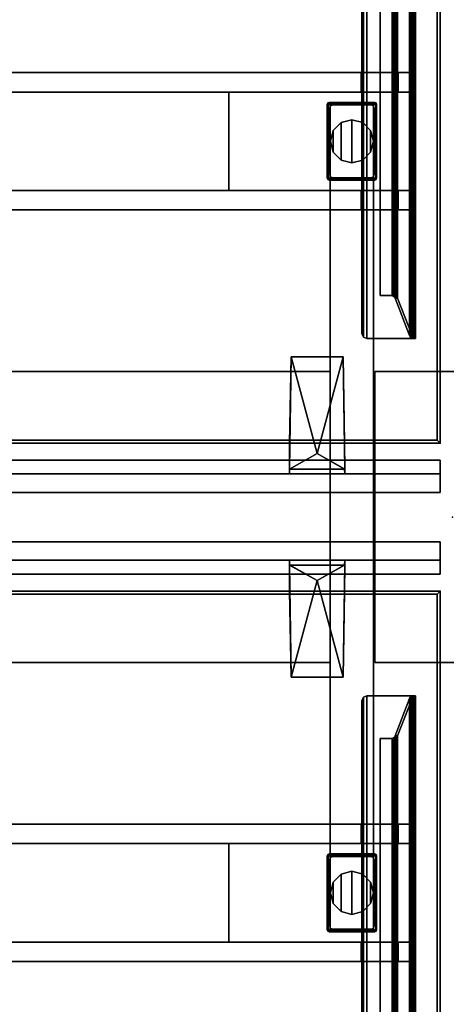
# Model space of a CAD drawing. Units: inches. Extents: x 0 to 201, y 5 to 133.
# Drawn here: x 116 to 133, y 42 to 82 of the extents above; entities that cross this region are included whole.
import ezdxf

# ---------------------------------------------------------------- set-up
doc = ezdxf.new("R2010")
doc.units = ezdxf.units.IN
doc.header["$MEASUREMENT"] = 0
for name, color, linetype in [('A-FURN', 7, 'Continuous'), ('AFUFU-2D-SC-TX', 1, 'Continuous'), ('AFUFU-2D-TB-BS-TX', 2, 'Continuous'), ('AFUFU-2D-TP-TX', 1, 'Continuous'), ('AFUFU-3D-GL', 7, 'Continuous'), ('AFUFU-3D-SC-BK', 6, 'Continuous'), ('AFUFU-3D-SC-ED-H', 6, 'Continuous'), ('AFUFU-3D-SC-ED-V', 6, 'Continuous'), ('AFUFU-3D-SC-H', 6, 'Continuous'), ('AFUFU-3D-SC-V', 6, 'Continuous'), ('AFUFU-3D-TB-BA', 1, 'Continuous'), ('AFUFU-3D-TB-BA1', 1, 'Continuous'), ('AFUFU-3D-TB-BA2', 1, 'Continuous'), ('AFUFU-3D-TP', 6, 'Continuous'), ('AFUFU-3D-TP-ED', 6, 'Continuous')]:
    doc.layers.add(name, color=color, linetype=linetype)
doc.styles.get("Standard").update_dxf_attribs({"font": 'arial.ttf'})

# ---------------------------------------------------------------- blocks, each defined once
blk = doc.blocks.new('3_KHABES66')
at = {"layer": 'AFUFU-3D-TB-BA'}
for p in [(61.918, 15.25), (61.918, -15.25)]:
    blk.add_point(p, dxfattribs=at)
at = {"layer": 'AFUFU-2D-TB-BS-TX', "flags": 1}
for tag, height in [('CAPTG', 2.5), ('CAPPN', 0.001), ('CAPMG', 0.001), ('CAPMC', 0.001), ('CAPQT', 0.001), ('CAPDH', 0.001), ('CAPGC', 0.001)]:
    blk.add_attdef(tag, (0, 0), '', height=height, dxfattribs=at)
at = {"layer": 'AFUFU-3D-GL'}
mesh = blk.add_polyface(dxfattribs=at)
corners = [(62.675, 14.812), (62.793, 15.25), (62.675, 15.688), (62.355, 14.492), (62.355, 16.008), (61.918, 14.375), (61.918, 16.125), (61.48, 14.492), (61.48, 16.008), (61.16, 14.812), (61.16, 15.688), (61.043, 15.25), (61.918, 16.125, 0.125), (61.48, 16.008, 0.125), (61.16, 15.688, 0.125), (61.043, 15.25, 0.125), (61.16, 14.812, 0.125), (61.48, 14.492, 0.125), (61.918, 14.375, 0.125), (62.355, 14.492, 0.125), (62.675, 14.812, 0.125), (62.793, 15.25, 0.125), (62.675, 15.688, 0.125), (62.355, 16.008, 0.125)]
mesh.append_faces([[corners[k] for k in face] for face in [(13, 8, 6, 12), (14, 10, 8, 13), (15, 11, 10, 14), (16, 9, 11, 15), (17, 7, 9, 16), (18, 5, 7, 17), (19, 3, 5, 18), (20, 0, 3, 19), (21, 1, 0, 20), (22, 2, 1, 21), (23, 4, 2, 22), (12, 6, 4, 23)]])
mesh.append_faces([[corners[k] for k in face] for face in [(0, 2, 4, 3), (6, 5, 3, 4), (5, 6, 8, 7), (10, 9, 7, 8)]], dxfattribs={"vtx0": -1, "vtx2": -1})
mesh.append_faces([[corners[k] for k in face] for face in [(0, 1, 2, 2), (10, 11, 9, 9)]], dxfattribs={"vtx2": -1, "vtx3": -1})
mesh = blk.add_polyface(dxfattribs=at)
corners = [(62.675, -15.688), (62.793, -15.25), (62.675, -14.812), (62.355, -16.008), (62.355, -14.492), (61.918, -16.125), (61.918, -14.375), (61.48, -16.008), (61.48, -14.492), (61.16, -15.688), (61.16, -14.812), (61.043, -15.25), (61.918, -14.375, 0.125), (61.48, -14.492, 0.125), (61.16, -14.812, 0.125), (61.043, -15.25, 0.125), (61.16, -15.688, 0.125), (61.48, -16.008, 0.125), (61.918, -16.125, 0.125), (62.355, -16.008, 0.125), (62.675, -15.688, 0.125), (62.793, -15.25, 0.125), (62.675, -14.812, 0.125), (62.355, -14.492, 0.125)]
mesh.append_faces([[corners[k] for k in face] for face in [(13, 8, 6, 12), (14, 10, 8, 13), (15, 11, 10, 14), (16, 9, 11, 15), (17, 7, 9, 16), (18, 5, 7, 17), (19, 3, 5, 18), (20, 0, 3, 19), (21, 1, 0, 20), (22, 2, 1, 21), (23, 4, 2, 22), (12, 6, 4, 23)]])
mesh.append_faces([[corners[k] for k in face] for face in [(0, 2, 4, 3), (6, 5, 3, 4), (5, 6, 8, 7), (10, 9, 7, 8)]], dxfattribs={"vtx0": -1, "vtx2": -1})
mesh.append_faces([[corners[k] for k in face] for face in [(0, 1, 2, 2), (10, 11, 9, 9)]], dxfattribs={"vtx2": -1, "vtx3": -1})
at = {"layer": 'AFUFU-3D-TB-BA'}
mesh = blk.add_polyface(dxfattribs=at)
corners = [(62.843, 13.671, 24.125), (62.898, 13.694, 24.125), (60.937, 13.694, 24.125), (60.992, 13.671, 24.125), (60.937, 13.694, 24.007), (62.898, 13.694, 24.007), (62.843, 13.671, 24.007), (60.992, 13.671, 24.007), (60.914, 13.75, 24.007), (62.921, 13.75, 24.007), (62.898, 16.806, 24.007), (62.898, 16.806, 24.125), (62.921, 16.75, 24.125), (62.921, 16.75, 24.007), (62.843, 16.829, 24.125), (62.843, 16.829, 24.007), (60.992, 16.829, 24.007), (60.992, 16.829, 24.125), (60.937, 16.806, 24.007), (60.914, 16.75, 24.007), (60.914, 13.75, 24.125), (60.914, 16.75, 24.125), (62.921, 13.75, 24.125), (60.937, 16.806, 24.125)]
mesh.append_faces([[corners[k] for k in face] for face in [(4, 5, 6, 7), (8, 9, 5, 4), (10, 11, 12, 13), (14, 11, 10, 15), (16, 17, 14, 15), (10, 18, 16, 15), (13, 19, 18, 10), (8, 20, 21, 19), (13, 12, 22, 9), (9, 8, 19, 13), (19, 21, 23, 18), (16, 18, 23, 17), (9, 22, 1, 5), (6, 5, 1, 0), (6, 0, 3, 7), (4, 2, 20, 8), (3, 2, 4, 7)]])
mesh.append_faces([[corners[k] for k in face] for face in [(20, 22, 12, 21)]], dxfattribs={"vtx0": -1, "vtx2": -1})
mesh.append_faces([[corners[k] for k in face] for face in [(0, 1, 2, 3), (17, 23, 11, 14), (23, 21, 12, 11), (1, 22, 20, 2)]], dxfattribs={"vtx1": -1, "vtx3": -1})
mesh = blk.add_polyface(dxfattribs=at)
corners = [(62.883, 13.71, 0.125), (62.883, 13.71, 24.007), (62.799, 13.675, 24.007), (62.799, 13.675, 0.125), (62.918, 13.793, 0.125), (62.918, 13.793, 24.007), (60.952, 16.79, 0.125), (60.952, 16.79, 24.007), (61.036, 16.825, 24.007), (61.036, 16.825, 0.125), (60.918, 16.707, 0.125), (60.918, 16.707, 24.007), (62.883, 16.79, 0.125), (62.883, 16.79, 24.007), (62.918, 16.707, 24.007), (62.918, 16.707, 0.125), (62.799, 16.825, 0.125), (62.799, 16.825, 24.007), (60.952, 13.71, 0.125), (60.952, 13.71, 24.007), (60.918, 13.793, 24.007), (60.918, 13.793, 0.125), (61.036, 13.675, 0.125), (61.036, 13.675, 24.007)]
mesh.append_faces([[corners[k] for k in face] for face in [(0, 1, 2, 3), (4, 5, 1, 0), (6, 7, 8, 9), (10, 11, 7, 6), (12, 13, 14, 15), (16, 17, 13, 12), (8, 17, 16, 9), (18, 19, 20, 21), (22, 23, 19, 18), (10, 21, 20, 11), (3, 2, 23, 22), (4, 15, 14, 5)]])
mesh.append_faces([[corners[k] for k in face] for face in [(21, 10, 6, 18)]], dxfattribs={"vtx0": -1})
mesh.append_faces([[corners[k] for k in face] for face in [(22, 9, 16, 3), (9, 22, 18, 6)]], dxfattribs={"vtx0": -1, "vtx2": -1})
mesh.append_faces([[corners[k] for k in face] for face in [(12, 0, 3, 16)]], dxfattribs={"vtx0": -1, "vtx2": -1, "vtx3": -1})
mesh.append_faces([[corners[k] for k in face] for face in [(0, 12, 15, 4)]], dxfattribs={"vtx2": -1})
mesh = blk.add_polyface(dxfattribs=at)
corners = [(62.799, -2.068, 16.16), (62.799, 2.068, 16.16), (62.799, 1.862, 16.215), (62.799, -1.862, 16.215), (62.799, 1.71, 16.366), (62.799, -1.71, 16.367), (62.799, 1.655, 16.573), (62.799, -1.655, 16.573), (62.799, 1.655, 16.927), (62.799, -1.655, 16.927), (62.799, 1.71, 17.133), (62.799, -1.71, 17.134), (62.799, 1.862, 17.285), (62.799, -1.862, 17.285), (62.799, 2.068, 17.34), (62.799, -2.068, 17.34), (62.799, 13.675, 18.225), (61.036, 13.675, 18.225), (61.036, -13.675, 18.225), (62.799, -13.675, 18.225), (62.799, -3.602, 17.34), (62.799, -3.809, 17.285), (62.799, -3.96, 17.133), (62.799, -4.015, 16.927), (62.799, -13.675, 15.275), (61.036, -13.675, 15.275), (61.036, 13.675, 15.275), (62.799, 13.675, 15.275), (62.799, -4.015, 16.573), (62.799, -3.602, 16.16), (62.799, -3.809, 16.215), (62.799, -3.96, 16.367), (62.799, 3.602, 17.34), (62.799, 3.809, 17.285), (62.799, 3.96, 17.133), (62.799, 4.015, 16.927), (62.799, 4.015, 16.573), (62.799, 3.602, 16.16), (62.799, 3.809, 16.215), (62.799, 3.96, 16.366), (61.036, -1.862, 16.215), (61.036, 1.862, 16.215), (61.036, 2.068, 16.16), (61.036, -2.068, 16.16), (61.036, -1.71, 16.366), (61.036, 1.71, 16.366), (61.036, -1.655, 16.573), (61.036, 1.655, 16.573), (61.036, -1.655, 16.927), (61.036, 1.655, 16.927), (61.036, -1.71, 17.133), (61.036, 1.71, 17.133), (61.036, -1.862, 17.285), (61.036, 1.862, 17.285), (61.036, -2.068, 17.34), (61.036, 2.068, 17.34), (61.036, -3.602, 17.34), (61.036, -3.809, 17.285), (61.036, -3.96, 17.133), (61.036, -4.015, 16.927), (61.036, -4.015, 16.573), (61.036, -3.602, 16.16), (61.036, -3.809, 16.215), (61.036, -3.96, 16.366), (61.036, 3.602, 17.34), (61.036, 3.809, 17.285), (61.036, 3.96, 17.133), (61.036, 4.015, 16.927), (61.036, 4.015, 16.573), (61.036, 3.602, 16.16), (61.036, 3.809, 16.215), (61.036, 3.96, 16.366)]
mesh.append_faces([[corners[k] for k in face] for face in [(16, 17, 18, 19), (24, 25, 26, 27)]])
mesh.append_faces([[corners[k] for k in face] for face in [(15, 19, 20, 20), (20, 19, 21, 21), (21, 19, 22, 22), (22, 19, 23, 23), (1, 27, 37, 37), (37, 27, 38, 38), (38, 27, 39, 39), (39, 27, 36, 36), (61, 25, 62, 62), (62, 25, 63, 63), (63, 25, 60, 60), (55, 17, 64, 64), (64, 17, 65, 65), (65, 17, 66, 66), (66, 17, 67, 67)]], dxfattribs={"vtx0": -1, "vtx1": -1, "vtx2": -1})
mesh.append_faces([[corners[k] for k in face] for face in [(15, 14, 16, 19), (18, 17, 55, 54)]], dxfattribs={"vtx0": -1, "vtx1": -1, "vtx3": -1})
mesh.append_faces([[corners[k] for k in face] for face in [(0, 1, 2, 3), (4, 5, 3, 2), (5, 4, 6, 7), (8, 9, 7, 6), (9, 8, 10, 11), (12, 13, 11, 10), (13, 12, 14, 15), (40, 41, 42, 43), (41, 40, 44, 45), (46, 47, 45, 44), (47, 46, 48, 49), (50, 51, 49, 48), (51, 50, 52, 53), (54, 55, 53, 52)]], dxfattribs={"vtx0": -1, "vtx2": -1})
mesh.append_faces([[corners[k] for k in face] for face in [(24, 0, 29, 29), (24, 29, 30, 30), (24, 30, 31, 31), (24, 31, 28, 28), (16, 14, 32, 32), (16, 32, 33, 33), (16, 33, 34, 34), (16, 34, 35, 35), (18, 54, 56, 56), (18, 56, 57, 57), (18, 57, 58, 58), (18, 58, 59, 59), (26, 42, 69, 69), (26, 69, 70, 70), (26, 70, 71, 71), (26, 71, 68, 68)]], dxfattribs={"vtx0": -1, "vtx2": -1, "vtx3": -1})
mesh.append_faces([[corners[k] for k in face] for face in [(24, 27, 1, 0), (61, 43, 25, 25), (43, 42, 26, 25)]], dxfattribs={"vtx1": -1, "vtx2": -1, "vtx3": -1})
mesh.append_faces([[corners[k] for k in face] for face in [(28, 23, 19, 24), (27, 16, 35, 36), (25, 18, 59, 60), (68, 67, 17, 26)]], dxfattribs={"vtx1": -1, "vtx3": -1})
mesh = blk.add_polyface(dxfattribs=at)
corners = [(61.036, -5.905, 18.225), (4.964, -5.905, 18.225), (4.964, -5.905, 15.275), (61.036, -5.905, 15.275), (61.036, 5.905, 15.275), (4.964, 5.905, 15.275), (4.964, 5.905, 18.225), (61.036, 5.905, 18.225)]
mesh.append_faces([[corners[k] for k in face] for face in [(0, 1, 2, 3), (4, 5, 6, 7), (1, 0, 7, 6)]])
mesh = blk.add_polyface(dxfattribs=at)
corners = [(62.843, -16.829, 24.125), (62.898, -16.806, 24.125), (60.937, -16.806, 24.125), (60.992, -16.829, 24.125), (60.937, -16.806, 24.007), (62.898, -16.806, 24.007), (62.843, -16.829, 24.007), (60.992, -16.829, 24.007), (60.914, -16.75, 24.007), (62.921, -16.75, 24.007), (62.898, -13.694, 24.007), (62.898, -13.694, 24.125), (62.921, -13.75, 24.125), (62.921, -13.75, 24.007), (62.843, -13.671, 24.125), (62.843, -13.671, 24.007), (60.992, -13.671, 24.007), (60.992, -13.671, 24.125), (60.937, -13.694, 24.007), (60.914, -13.75, 24.007), (60.914, -16.75, 24.125), (60.914, -13.75, 24.125), (62.921, -16.75, 24.125), (60.937, -13.694, 24.125)]
mesh.append_faces([[corners[k] for k in face] for face in [(4, 5, 6, 7), (8, 9, 5, 4), (10, 11, 12, 13), (14, 11, 10, 15), (16, 17, 14, 15), (10, 18, 16, 15), (13, 19, 18, 10), (8, 20, 21, 19), (13, 12, 22, 9), (9, 8, 19, 13), (19, 21, 23, 18), (16, 18, 23, 17), (9, 22, 1, 5), (6, 5, 1, 0), (6, 0, 3, 7), (4, 2, 20, 8), (3, 2, 4, 7)]])
mesh.append_faces([[corners[k] for k in face] for face in [(20, 22, 12, 21)]], dxfattribs={"vtx0": -1, "vtx2": -1})
mesh.append_faces([[corners[k] for k in face] for face in [(0, 1, 2, 3), (17, 23, 11, 14), (23, 21, 12, 11), (1, 22, 20, 2)]], dxfattribs={"vtx1": -1, "vtx3": -1})
mesh = blk.add_polyface(dxfattribs=at)
corners = [(62.883, -16.79, 0.125), (62.883, -16.79, 24.007), (62.799, -16.825, 24.007), (62.799, -16.825, 0.125), (62.918, -16.707, 0.125), (62.918, -16.707, 24.007), (60.952, -13.71, 0.125), (60.952, -13.71, 24.007), (61.036, -13.675, 24.007), (61.036, -13.675, 0.125), (60.918, -13.793, 0.125), (60.918, -13.793, 24.007), (62.883, -13.71, 0.125), (62.883, -13.71, 24.007), (62.918, -13.793, 24.007), (62.918, -13.793, 0.125), (62.799, -13.675, 0.125), (62.799, -13.675, 24.007), (60.952, -16.79, 0.125), (60.952, -16.79, 24.007), (60.918, -16.707, 24.007), (60.918, -16.707, 0.125), (61.036, -16.825, 0.125), (61.036, -16.825, 24.007)]
mesh.append_faces([[corners[k] for k in face] for face in [(0, 1, 2, 3), (4, 5, 1, 0), (6, 7, 8, 9), (10, 11, 7, 6), (12, 13, 14, 15), (16, 17, 13, 12), (8, 17, 16, 9), (18, 19, 20, 21), (22, 23, 19, 18), (10, 21, 20, 11), (3, 2, 23, 22), (4, 15, 14, 5)]])
mesh.append_faces([[corners[k] for k in face] for face in [(21, 10, 6, 18)]], dxfattribs={"vtx0": -1})
mesh.append_faces([[corners[k] for k in face] for face in [(22, 9, 16, 3), (9, 22, 18, 6)]], dxfattribs={"vtx0": -1, "vtx2": -1})
mesh.append_faces([[corners[k] for k in face] for face in [(12, 0, 3, 16)]], dxfattribs={"vtx0": -1, "vtx2": -1, "vtx3": -1})
mesh.append_faces([[corners[k] for k in face] for face in [(0, 12, 15, 4)]], dxfattribs={"vtx2": -1})
at = {"layer": 'AFUFU-3D-TB-BA1'}
mesh = blk.add_polyface(dxfattribs=at)
corners = [(64.369, -7.25, 27.132), (64.416, -7.25, 27.241), (64.5, -7.25, 27.155), (64.391, -7.25, 27.11), (64.499, -7.25, 27.034), (64.39, -7.25, 27.08), (64.416, -23.25, 27.241), (64.5, -23.25, 27.155), (64.499, -23.25, 27.034), (64.47, -7.25, 26.967), (64.362, -7.25, 27.013), (64.362, -23.25, 27.013), (64.39, -23.25, 27.08), (64.47, -23.25, 26.967), (64.412, -7.28, 26.828), (64.303, -7.28, 26.874), (64.362, -7.365, 26.711), (64.253, -7.365, 26.757), (64.303, -23.22, 26.874), (64.253, -23.135, 26.757), (64.412, -23.22, 26.828), (64.362, -23.135, 26.711), (63.771, -8.878, 25.318), (63.675, -8.878, 25.396), (64.391, -23.25, 27.11), (64.369, -23.25, 27.132), (63.675, -21.622, 25.396), (63.771, -21.622, 25.318), (63.697, -21.563, 25.264), (63.697, -8.937, 25.264), (63.582, -8.989, 25.216), (63.582, -21.511, 25.216), (63.654, -8.919, 25.375), (63.654, -21.581, 25.375), (63.596, -8.969, 25.339), (63.596, -21.531, 25.339), (63.061, -21.511, 25.216), (63.554, -21.511, 25.334), (63.061, -21.511, 25.334), (63.061, -8.989, 25.334), (63.554, -8.989, 25.334), (63.061, -8.989, 25.216), (62.522, -7.25, 27.25), (62.522, -7.25, 27.132), (62.383, -7.308, 27.132), (62.383, -7.308, 27.25), (62.325, -7.447, 27.132), (62.325, -7.447, 27.25), (62.522, -23.25, 27.25), (62.383, -23.192, 27.25), (62.325, -23.053, 27.25), (62.383, -23.192, 27.132), (62.522, -23.25, 27.132), (62.325, -23.053, 27.132), (64.339, -23.25, 27.25), (64.339, -7.25, 27.25), (64.339, -7.25, 27.132), (64.339, -23.25, 27.132)]
mesh.append_faces([[corners[k] for k in face] for face in [(0, 1, 2, 3), (3, 2, 4, 5), (1, 6, 7, 2), (2, 7, 8, 4), (5, 4, 9, 10), (14, 15, 10, 9), (15, 14, 16, 17), (22, 23, 17, 16), (12, 24, 3, 5), (24, 25, 0, 3), (24, 7, 6, 25), (12, 8, 7, 24), (11, 13, 8, 12), (13, 11, 18, 20), (19, 21, 20, 18), (21, 19, 26, 27), (27, 28, 29, 22), (28, 31, 30, 29), (23, 32, 33, 26), (32, 34, 35, 33), (35, 31, 28, 33), (33, 28, 27, 26), (41, 30, 31, 36), (42, 43, 44, 45), (45, 44, 46, 47), (53, 50, 47, 46), (49, 51, 52, 48), (50, 53, 51, 49), (6, 54, 57, 25), (23, 22, 29, 32), (55, 1, 0, 56), (1, 55, 54, 6), (25, 57, 56, 0), (38, 39, 41, 36), (32, 29, 30, 34)]])
mesh.append_faces([[corners[k] for k in face] for face in [(48, 42, 45, 49), (49, 45, 47, 50), (51, 44, 43, 52), (53, 46, 44, 51)]], dxfattribs={"vtx0": -1, "vtx2": -1})
mesh.append_faces([[corners[k] for k in face] for face in [(36, 31, 37, 38), (39, 40, 30, 41), (42, 55, 56, 43), (52, 57, 54, 48)]], dxfattribs={"vtx1": -1})
mesh.append_faces([[corners[k] for k in face] for face in [(10, 15, 18, 11), (15, 17, 19, 18), (13, 20, 14, 9), (20, 21, 16, 14), (17, 23, 26, 19), (34, 40, 37, 35)]], dxfattribs={"vtx1": -1, "vtx3": -1})
mesh.append_faces([[corners[k] for k in face] for face in [(31, 35, 37, 37), (34, 30, 40, 40)]], dxfattribs={"vtx2": -1})
mesh.append_faces([[corners[k] for k in face] for face in [(11, 12, 5, 10), (9, 4, 8, 13), (21, 27, 22, 16), (38, 37, 40, 39), (48, 54, 55, 42), (43, 56, 57, 52)]], dxfattribs={"vtx3": -1})
mesh = blk.add_polyface(dxfattribs=at)
corners = [(62.294, -12.463, 27.25), (44, -12.463, 27.25), (44, -13.25, 27.25), (62.294, -13.25, 27.25), (63.794, -12.463, 25.675), (63.794, -13.25, 25.675), (44, -13.25, 25.675), (44, -12.463, 25.675), (44, -13.15, 27.15), (44, -13.15, 25.775), (44, -12.563, 27.15), (44, -12.563, 25.775), (62.294, -13.25, 27.115), (62.294, -12.463, 27.115), (64.363, -13.25, 27.115), (64.384, -13.25, 27.094), (64.384, -13.25, 27.065), (64.363, -12.463, 27.115), (64.384, -12.463, 27.094), (64.384, -12.463, 27.065)]
mesh.append_faces([[corners[k] for k in face] for face in [(0, 1, 2, 3), (4, 5, 6, 7), (0, 3, 12, 13), (13, 12, 14, 17)]])
mesh.append_faces([[corners[k] for k in face] for face in [(2, 8, 9, 6), (10, 1, 7, 11), (6, 9, 11, 7), (8, 2, 1, 10)]], dxfattribs={"vtx0": -1, "vtx2": -1})
mesh.append_faces([[corners[k] for k in face] for face in [(4, 7, 13, 17), (14, 12, 6, 5)]], dxfattribs={"vtx1": -1, "vtx3": -1})
mesh.append_faces([[corners[k] for k in face] for face in [(5, 16, 15, 14), (17, 18, 19, 4), (7, 1, 0, 13), (12, 3, 2, 6)]], dxfattribs={"vtx3": -1})
mesh = blk.add_polyface(dxfattribs=at)
corners = [(56.912, -17.25, 27.132), (63.554, -17.25, 27.132), (63.554, -13.25, 27.132), (56.912, -13.25, 27.132), (56.912, -13.25, 25.334), (63.554, -13.25, 25.334), (63.554, -17.25, 25.334), (56.912, -17.25, 25.334)]
mesh.append_faces([[corners[k] for k in face] for face in [(0, 1, 2, 3), (4, 5, 6, 7), (3, 4, 7, 0), (1, 6, 5, 2)]])
mesh.append_faces([[corners[k] for k in face] for face in [(3, 2, 5, 4), (7, 6, 1, 0)]], dxfattribs={"vtx1": -1})
mesh = blk.add_polyface(dxfattribs=at)
corners = [(61.052, -13.81, 23.834), (61.052, -13.81, 25.334), (61.136, -13.775, 25.334), (61.136, -13.775, 23.834), (61.018, -13.893, 23.834), (61.018, -13.893, 25.334), (62.783, -13.81, 23.834), (62.783, -13.81, 25.334), (62.818, -13.893, 25.334), (62.818, -13.893, 23.834), (62.699, -13.775, 23.834), (62.699, -13.775, 25.334), (61.052, -16.69, 23.834), (61.052, -16.69, 25.334), (61.018, -16.607, 25.334), (61.018, -16.607, 23.834), (61.136, -16.725, 23.834), (61.136, -16.725, 25.334), (62.783, -16.69, 23.834), (62.783, -16.69, 25.334), (62.699, -16.725, 25.334), (62.699, -16.725, 23.834), (62.818, -16.607, 23.834), (62.818, -16.607, 25.334)]
mesh.append_faces([[corners[k] for k in face] for face in [(0, 1, 2, 3), (4, 5, 1, 0), (6, 7, 8, 9), (10, 11, 7, 6), (2, 11, 10, 3), (12, 13, 14, 15), (16, 17, 13, 12), (4, 15, 14, 5), (18, 19, 20, 21), (22, 23, 19, 18), (8, 23, 22, 9), (17, 16, 21, 20)]])
mesh = blk.add_polyface(dxfattribs=at)
corners = [(62.294, -17.25, 27.25), (44, -17.25, 27.25), (44, -18.037, 27.25), (62.294, -18.037, 27.25), (63.794, -17.25, 25.675), (63.794, -18.037, 25.675), (44, -18.037, 25.675), (44, -17.25, 25.675), (44, -17.937, 27.15), (44, -17.937, 25.775), (44, -17.35, 27.15), (44, -17.35, 25.775), (62.294, -18.037, 27.115), (62.294, -17.25, 27.115), (64.363, -18.037, 27.115), (64.384, -18.037, 27.094), (64.384, -18.037, 27.065), (64.363, -17.25, 27.115), (64.384, -17.25, 27.094), (64.384, -17.25, 27.065)]
mesh.append_faces([[corners[k] for k in face] for face in [(0, 1, 2, 3), (4, 5, 6, 7), (0, 3, 12, 13), (13, 12, 14, 17)]])
mesh.append_faces([[corners[k] for k in face] for face in [(2, 8, 9, 6), (10, 1, 7, 11), (6, 9, 11, 7), (8, 2, 1, 10)]], dxfattribs={"vtx0": -1, "vtx2": -1})
mesh.append_faces([[corners[k] for k in face] for face in [(4, 7, 13, 17), (14, 12, 6, 5)]], dxfattribs={"vtx1": -1, "vtx3": -1})
mesh.append_faces([[corners[k] for k in face] for face in [(5, 16, 15, 14), (17, 18, 19, 4), (7, 1, 0, 13), (12, 3, 2, 6)]], dxfattribs={"vtx3": -1})
at = {"layer": 'AFUFU-3D-TB-BA2'}
mesh = blk.add_polyface(dxfattribs=at)
corners = [(64.369, 23.25, 27.132), (64.416, 23.25, 27.241), (64.5, 23.25, 27.155), (64.391, 23.25, 27.11), (64.499, 23.25, 27.034), (64.39, 23.25, 27.08), (64.416, 7.25, 27.241), (64.5, 7.25, 27.155), (64.499, 7.25, 27.034), (64.47, 23.25, 26.967), (64.362, 23.25, 27.013), (64.362, 7.25, 27.013), (64.39, 7.25, 27.08), (64.47, 7.25, 26.967), (64.412, 23.22, 26.828), (64.303, 23.22, 26.874), (64.362, 23.135, 26.711), (64.253, 23.135, 26.757), (64.303, 7.28, 26.874), (64.253, 7.365, 26.757), (64.412, 7.28, 26.828), (64.362, 7.365, 26.711), (63.771, 21.622, 25.318), (63.675, 21.622, 25.396), (64.391, 7.25, 27.11), (64.369, 7.25, 27.132), (63.675, 8.878, 25.396), (63.771, 8.878, 25.318), (63.697, 8.937, 25.264), (63.697, 21.563, 25.264), (63.582, 8.989, 25.216), (63.582, 21.511, 25.216), (63.654, 8.919, 25.375), (63.654, 21.581, 25.375), (63.596, 8.969, 25.339), (63.596, 21.531, 25.339), (63.061, 8.989, 25.216), (63.554, 8.989, 25.334), (63.061, 8.989, 25.334), (63.061, 21.511, 25.334), (63.554, 21.511, 25.334), (63.061, 21.511, 25.216), (62.522, 23.25, 27.25), (62.522, 23.25, 27.132), (62.383, 23.192, 27.132), (62.383, 23.192, 27.25), (62.325, 23.053, 27.132), (62.325, 23.053, 27.25), (62.522, 7.25, 27.25), (62.383, 7.308, 27.25), (62.325, 7.447, 27.25), (62.383, 7.308, 27.132), (62.522, 7.25, 27.132), (62.325, 7.447, 27.132), (64.339, 7.25, 27.25), (64.339, 23.25, 27.25), (64.339, 23.25, 27.132), (64.339, 7.25, 27.132)]
mesh.append_faces([[corners[k] for k in face] for face in [(0, 1, 2, 3), (3, 2, 4, 5), (1, 6, 7, 2), (2, 7, 8, 4), (5, 4, 9, 10), (14, 15, 10, 9), (15, 14, 16, 17), (22, 23, 17, 16), (12, 24, 3, 5), (24, 25, 0, 3), (24, 7, 6, 25), (12, 8, 7, 24), (11, 13, 8, 12), (13, 11, 18, 20), (19, 21, 20, 18), (21, 19, 26, 27), (27, 28, 29, 22), (28, 30, 31, 29), (23, 33, 32, 26), (33, 35, 34, 32), (34, 30, 28, 32), (32, 28, 27, 26), (42, 43, 44, 45), (45, 44, 46, 47), (53, 50, 47, 46), (49, 51, 52, 48), (50, 53, 51, 49), (6, 54, 57, 25), (23, 22, 29, 33), (55, 1, 0, 56), (1, 55, 54, 6), (25, 57, 56, 0), (38, 39, 41, 36), (33, 29, 31, 35)]])
mesh.append_faces([[corners[k] for k in face] for face in [(48, 42, 45, 49), (49, 45, 47, 50), (51, 44, 43, 52), (53, 46, 44, 51)]], dxfattribs={"vtx0": -1, "vtx2": -1})
mesh.append_faces([[corners[k] for k in face] for face in [(36, 30, 37, 38), (39, 40, 31, 41), (42, 55, 56, 43), (52, 57, 54, 48)]], dxfattribs={"vtx1": -1})
mesh.append_faces([[corners[k] for k in face] for face in [(10, 15, 18, 11), (15, 17, 19, 18), (13, 20, 14, 9), (20, 21, 16, 14), (21, 27, 22, 16), (17, 23, 26, 19), (35, 40, 37, 34)]], dxfattribs={"vtx1": -1, "vtx3": -1})
mesh.append_faces([[corners[k] for k in face] for face in [(30, 34, 37, 37), (35, 31, 40, 40)]], dxfattribs={"vtx2": -1})
mesh.append_faces([[corners[k] for k in face] for face in [(11, 12, 5, 10), (9, 4, 8, 13), (38, 37, 40, 39), (41, 31, 30, 36), (48, 54, 55, 42), (43, 56, 57, 52)]], dxfattribs={"vtx3": -1})
mesh = blk.add_polyface(dxfattribs=at)
corners = [(62.294, 18.037, 27.25), (44, 18.037, 27.25), (44, 17.25, 27.25), (62.294, 17.25, 27.25), (63.794, 18.037, 25.675), (63.794, 17.25, 25.675), (44, 17.25, 25.675), (44, 18.037, 25.675), (44, 17.35, 27.15), (44, 17.35, 25.775), (44, 17.937, 27.15), (44, 17.937, 25.775), (62.294, 17.25, 27.115), (62.294, 18.037, 27.115), (64.363, 17.25, 27.115), (64.384, 17.25, 27.094), (64.384, 17.25, 27.065), (64.363, 18.037, 27.115), (64.384, 18.037, 27.094), (64.384, 18.037, 27.065)]
mesh.append_faces([[corners[k] for k in face] for face in [(0, 1, 2, 3), (4, 5, 6, 7), (0, 3, 12, 13), (13, 12, 14, 17)]])
mesh.append_faces([[corners[k] for k in face] for face in [(2, 8, 9, 6), (10, 1, 7, 11), (6, 9, 11, 7), (8, 2, 1, 10)]], dxfattribs={"vtx0": -1, "vtx2": -1})
mesh.append_faces([[corners[k] for k in face] for face in [(4, 7, 13, 17), (14, 12, 6, 5)]], dxfattribs={"vtx1": -1, "vtx3": -1})
mesh.append_faces([[corners[k] for k in face] for face in [(5, 16, 15, 14), (17, 18, 19, 4), (7, 1, 0, 13), (12, 3, 2, 6)]], dxfattribs={"vtx3": -1})
mesh = blk.add_polyface(dxfattribs=at)
corners = [(56.912, 13.25, 27.132), (63.554, 13.25, 27.132), (63.554, 17.25, 27.132), (56.912, 17.25, 27.132), (56.912, 17.25, 25.334), (63.554, 17.25, 25.334), (63.554, 13.25, 25.334), (56.912, 13.25, 25.334)]
mesh.append_faces([[corners[k] for k in face] for face in [(0, 1, 2, 3), (4, 5, 6, 7), (3, 4, 7, 0), (1, 6, 5, 2)]])
mesh.append_faces([[corners[k] for k in face] for face in [(3, 2, 5, 4), (7, 6, 1, 0)]], dxfattribs={"vtx1": -1})
mesh = blk.add_polyface(dxfattribs=at)
corners = [(61.052, 16.69, 23.834), (61.052, 16.69, 25.334), (61.136, 16.725, 25.334), (61.136, 16.725, 23.834), (61.018, 16.607, 23.834), (61.018, 16.607, 25.334), (62.783, 16.69, 23.834), (62.783, 16.69, 25.334), (62.818, 16.607, 25.334), (62.818, 16.607, 23.834), (62.699, 16.725, 23.834), (62.699, 16.725, 25.334), (61.052, 13.81, 23.834), (61.052, 13.81, 25.334), (61.018, 13.893, 25.334), (61.018, 13.893, 23.834), (61.136, 13.775, 23.834), (61.136, 13.775, 25.334), (62.783, 13.81, 23.834), (62.783, 13.81, 25.334), (62.699, 13.775, 25.334), (62.699, 13.775, 23.834), (62.818, 13.893, 23.834), (62.818, 13.893, 25.334)]
mesh.append_faces([[corners[k] for k in face] for face in [(0, 1, 2, 3), (4, 5, 1, 0), (6, 7, 8, 9), (10, 11, 7, 6), (2, 11, 10, 3), (12, 13, 14, 15), (16, 17, 13, 12), (4, 15, 14, 5), (18, 19, 20, 21), (22, 23, 19, 18), (8, 23, 22, 9), (17, 16, 21, 20)]])
mesh = blk.add_polyface(dxfattribs=at)
corners = [(64.363, 13.25, 27.115), (64.384, 13.25, 27.094), (64.384, 13.25, 27.065), (63.794, 13.25, 25.675), (64.363, 12.463, 27.115), (64.384, 12.463, 27.094), (64.384, 12.463, 27.065), (63.794, 12.463, 25.675), (62.294, 13.25, 27.25), (44, 13.25, 27.25), (44, 12.463, 27.25), (62.294, 12.463, 27.25), (44, 12.463, 25.675), (44, 13.25, 25.675), (44, 12.563, 27.15), (44, 12.563, 25.775), (44, 13.15, 27.15), (44, 13.15, 25.775), (62.294, 13.25, 27.115), (62.294, 12.463, 27.115)]
mesh.append_faces([[corners[k] for k in face] for face in [(8, 9, 10, 11), (3, 7, 12, 13), (8, 11, 19, 18), (18, 19, 4, 0)]])
mesh.append_faces([[corners[k] for k in face] for face in [(10, 14, 15, 12), (16, 9, 13, 17), (12, 15, 17, 13), (14, 10, 9, 16)]], dxfattribs={"vtx0": -1, "vtx2": -1})
mesh.append_faces([[corners[k] for k in face] for face in [(3, 13, 18, 0), (4, 19, 12, 7)]], dxfattribs={"vtx1": -1, "vtx3": -1})
mesh.append_faces([[corners[k] for k in face] for face in [(0, 1, 2, 3), (7, 6, 5, 4), (13, 9, 8, 18), (19, 11, 10, 12)]], dxfattribs={"vtx3": -1})
blk = doc.blocks.new('3_KHABLB')
at = {"layer": 'AFUFU-3D-TB-BA'}
blk.add_point((0, 0), dxfattribs=at)
at = {"layer": 'AFUFU-2D-TB-BS-TX', "flags": 1}
for tag, height in [('CAPTG', 2.5), ('CAPPN', 0.001), ('CAPMG', 0.001), ('CAPMC', 0.001), ('CAPQT', 0.001), ('CAPDH', 0.001), ('CAPGC', 0.001)]:
    blk.add_attdef(tag, (0, 0), '', height=height, dxfattribs=at)
at = {"layer": 'AFUFU-3D-TB-BA'}
mesh = blk.add_polyface(dxfattribs=at)
corners = [(-3.154, 5.905), (-3.154, -5.905), (-3.154, -5.905, -2.938), (-3.154, 5.905, -2.938), (3.154, 5.905), (3.154, -5.905), (3.154, -5.905, -2.938), (3.154, 5.905, -2.938)]
mesh.append_faces([[corners[k] for k in face] for face in [(0, 1, 2, 3), (5, 1, 0, 4), (2, 1, 5, 6), (7, 4, 0, 3), (7, 6, 5, 4)]])
blk = doc.blocks.new('3_KHABT6523L')
at = {"layer": 'AFUFU-3D-TP'}
for p in [(0.5, -3), (65.5, -3)]:
    blk.add_point(p, dxfattribs=at)
at = {"layer": 'AFUFU-2D-TP-TX', "flags": 1}
for tag, height in [('CAPTG', 2.5), ('CAPPN', 0.001), ('CAPMG', 0.001), ('CAPMC', 0.001), ('CAPQT', 0.001), ('CAPDH', 0.001), ('CAPGC', 0.001)]:
    blk.add_attdef(tag, (0, 0), '', height=height, dxfattribs=at)
at = {"layer": 'AFUFU-3D-TP'}
mesh = blk.add_polyface(dxfattribs=at)
corners = [(0.625, -25.875), (65.375, -25.875), (65.375, -3.125), (0.625, -3.125)]
mesh.append_faces([[corners[k] for k in face] for face in [(0, 1, 2, 3)]])
mesh = blk.add_polyface(dxfattribs=at)
corners = [(0.625, -3.125, -1.25), (65.375, -3.125, -1.25), (65.375, -25.875, -1.25), (0.625, -25.875, -1.25)]
mesh.append_faces([[corners[k] for k in face] for face in [(0, 1, 2, 3)]])
at = {"layer": 'AFUFU-3D-TP-ED'}
mesh = blk.add_polyface(dxfattribs=at)
corners = [(0.5, -3), (65.5, -3), (65.5, -3, -1.25), (0.5, -3, -1.25), (65.5, -26), (0.5, -26), (0.5, -26, -1.25), (65.5, -26, -1.25), (0.625, -25.875), (0.625, -3.125), (65.375, -25.875), (65.375, -3.125), (0.625, -3.125, -1.25), (0.625, -25.875, -1.25), (65.375, -25.875, -1.25), (65.375, -3.125, -1.25)]
mesh.append_faces([[corners[k] for k in face] for face in [(0, 1, 2, 3), (4, 5, 6, 7), (3, 6, 5, 0), (7, 2, 1, 4), (8, 9, 0, 5), (5, 4, 10, 8), (10, 4, 1, 11), (11, 1, 0, 9), (6, 3, 12, 13), (13, 14, 7, 6), (15, 2, 7, 14), (12, 3, 2, 15)]])
blk = doc.blocks.new('3_KHABSBC6518L')
at = {"layer": 'AFUFU-3D-SC-H'}
blk.add_point((0.5, -1.75), dxfattribs=at)
at = {"layer": 'AFUFU-2D-SC-TX', "flags": 1}
for tag, height in [('CAPTG', 2.5), ('CAPPN', 0.001), ('CAPMG', 0.001), ('CAPMC', 0.001), ('CAPQT', 0.001), ('CAPDH', 0.001), ('CAPGC', 0.001)]:
    blk.add_attdef(tag, (0, 0), '', height=height, dxfattribs=at)
at = {"layer": 'AFUFU-3D-SC-BK'}
mesh = blk.add_polyface(dxfattribs=at)
corners = [(4.379, -1.95, -4.438), (6.621, -1.95, -4.438), (5.5, -2.58, -2.099), (6.622, -1.939, -1.44), (6.556, -6.5, -1.386), (4.378, -1.939, -1.44), (4.444, -6.5, -1.386), (4.375, -1.75, -0.123), (4.375, -1.75, -4.438), (6.625, -1.75, -4.438), (6.625, -1.75, -0.123), (4.383, -3, -1.25), (4.383, -3, -0.123), (6.617, -3, -0.123), (6.617, -3, -1.25), (6.556, -6.5, -1.25), (4.444, -6.5, -1.25)]
mesh.append_faces([[corners[k] for k in face] for face in [(9, 1, 0, 8), (8, 7, 10, 9), (6, 4, 15, 16), (16, 15, 14, 11), (11, 14, 13, 12), (12, 13, 10, 7)]])
mesh.append_faces([[corners[k] for k in face] for face in [(0, 1, 2, 2), (4, 2, 3, 3), (1, 3, 2, 2), (0, 2, 5, 5), (2, 6, 5, 5), (6, 2, 4, 4)]], dxfattribs={"vtx2": -1})
mesh.append_faces([[corners[k] for k in face] for face in [(11, 12, 7, 5), (10, 13, 14, 3)]], dxfattribs={"vtx2": -1, "vtx3": -1})
mesh.append_faces([[corners[k] for k in face] for face in [(7, 8, 0, 5), (3, 1, 9, 10), (14, 15, 4, 3), (5, 6, 16, 11)]], dxfattribs={"vtx3": -1})
mesh = blk.add_polyface(dxfattribs=at)
corners = [(59.379, -1.95, -4.437), (61.621, -1.95, -4.437), (60.5, -2.58, -2.099), (61.622, -1.939, -1.44), (61.556, -6.5, -1.386), (59.378, -1.939, -1.44), (59.444, -6.5, -1.386), (59.375, -1.75, -0.123), (59.375, -1.75, -4.437), (61.625, -1.75, -4.437), (61.625, -1.75, -0.123), (59.383, -3, -1.25), (59.383, -3, -0.123), (61.617, -3, -0.123), (61.617, -3, -1.25), (61.556, -6.5, -1.25), (59.444, -6.5, -1.25)]
mesh.append_faces([[corners[k] for k in face] for face in [(9, 1, 0, 8), (8, 7, 10, 9), (6, 4, 15, 16), (16, 15, 14, 11), (11, 14, 13, 12), (12, 13, 10, 7)]])
mesh.append_faces([[corners[k] for k in face] for face in [(0, 1, 2, 2), (4, 2, 3, 3), (1, 3, 2, 2), (0, 2, 5, 5), (2, 6, 5, 5), (6, 2, 4, 4)]], dxfattribs={"vtx2": -1})
mesh.append_faces([[corners[k] for k in face] for face in [(11, 12, 7, 5), (10, 13, 14, 3)]], dxfattribs={"vtx2": -1, "vtx3": -1})
mesh.append_faces([[corners[k] for k in face] for face in [(7, 8, 0, 5), (3, 1, 9, 10), (14, 15, 4, 3), (5, 6, 16, 11)]], dxfattribs={"vtx3": -1})
at = {"layer": 'AFUFU-3D-SC-ED-H'}
mesh = blk.add_polyface(dxfattribs=at)
corners = [(65.5, -1.75, 13.5), (65.5, -1, 13.5), (0.5, -1, 13.5), (0.5, -1.75, 13.5)]
mesh.append_faces([[corners[k] for k in face] for face in [(0, 1, 2, 3)]])
mesh = blk.add_polyface(dxfattribs=at)
corners = [(0.5, -1.75, -4.625), (65.5, -1.75, -4.625), (65.5, -1, -4.625), (0.5, -1, -4.625)]
mesh.append_faces([[corners[k] for k in face] for face in [(0, 1, 2, 3)]])
at = {"layer": 'AFUFU-3D-SC-ED-V'}
mesh = blk.add_polyface(dxfattribs=at)
corners = [(0.5, -1.75, -4.625), (0.5, -1.75, 13.5), (0.5, -1, 13.5), (0.5, -1, -4.625)]
mesh.append_faces([[corners[k] for k in face] for face in [(0, 1, 2, 3)]])
mesh = blk.add_polyface(dxfattribs=at)
corners = [(65.5, -1.75, -4.625), (65.5, -1, -4.625), (65.5, -1, 13.5), (65.5, -1.75, 13.5)]
mesh.append_faces([[corners[k] for k in face] for face in [(0, 1, 2, 3)]])
at = {"layer": 'AFUFU-3D-SC-H'}
mesh = blk.add_polyface(dxfattribs=at)
corners = [(0.5, -1, 13.5), (65.5, -1, 13.5), (65.5, -1, -4.625), (0.5, -1, -4.625)]
mesh.append_faces([[corners[k] for k in face] for face in [(0, 1, 2, 3)]])
mesh = blk.add_polyface(dxfattribs=at)
corners = [(0.5, -1.75, -4.625), (65.5, -1.75, -4.625), (65.5, -1.75, 13.5), (0.5, -1.75, 13.5)]
mesh.append_faces([[corners[k] for k in face] for face in [(0, 1, 2, 3)]])
blk = doc.blocks.new('3_KHABFB6513RR')
at = {"layer": 'AFUFU-3D-SC-V'}
for p in [(0, 0), (65, 0)]:
    blk.add_point(p, dxfattribs=at)
at = {"layer": 'AFUFU-2D-SC-TX', "flags": 1}
for tag, height in [('CAPTG', 2.5), ('CAPPN', 0.001), ('CAPMG', 0.001), ('CAPMC', 0.001), ('CAPQT', 0.001), ('CAPDH', 0.001), ('CAPGC', 0.001)]:
    blk.add_attdef(tag, (0, 0), '', height=height, dxfattribs=at)
at = {"layer": 'AFUFU-3D-SC-ED-V'}
mesh = blk.add_polyface(dxfattribs=at)
corners = [(65, -0.5625, 0.625), (65, 0, 0.625), (65, 0, 13.5), (65, -0.5625, 13.5), (0, -0.5625, 0.625), (0, -0.5625, 13.5), (0, 0, 13.5), (0, 0, 0.625)]
mesh.append_faces([[corners[k] for k in face] for face in [(0, 1, 2, 3), (4, 5, 6, 7), (3, 2, 6, 5), (7, 1, 0, 4)]])
at = {"layer": 'AFUFU-3D-SC-V'}
mesh = blk.add_polyface(dxfattribs=at)
corners = [(0, 0, 13.5), (65, 0, 13.5), (65, 0, 0.625), (0, 0, 0.625)]
mesh.append_faces([[corners[k] for k in face] for face in [(0, 1, 2, 3)]])
mesh = blk.add_polyface(dxfattribs=at)
corners = [(0, -0.5625, 0.625), (65, -0.5625, 0.625), (65, -0.5625, 13.5), (0, -0.5625, 13.5)]
mesh.append_faces([[corners[k] for k in face] for face in [(0, 1, 2, 3)]])

msp = doc.modelspace()

# ---------------------------------------------------------------- block references
at = {"layer": 'A-FURN', "rotation": 180}
for name, p in [('3_KHABT6523L', (133.688, 62, 28.5)), ('3_KHABSBC6518L', (133.688, 62, 28.5)), ('3_KHABFB6513RR', (133.188, 63.75, 28.5))]:
    msp.add_blockref(name, p, dxfattribs=at)
at = {"layer": 'A-FURN'}
for name, p in [('3_KHABES66', (67.688, 62)), ('3_KHABLB', (133.688, 62, 18.25)), ('3_KHABT6523L', (67.688, 62, 28.5)), ('3_KHABSBC6518L', (67.688, 62, 28.5)), ('3_KHABFB6513RR', (68.188, 60.25, 28.5))]:
    msp.add_blockref(name, p, dxfattribs=at)

doc.saveas('drawing.dxf')
